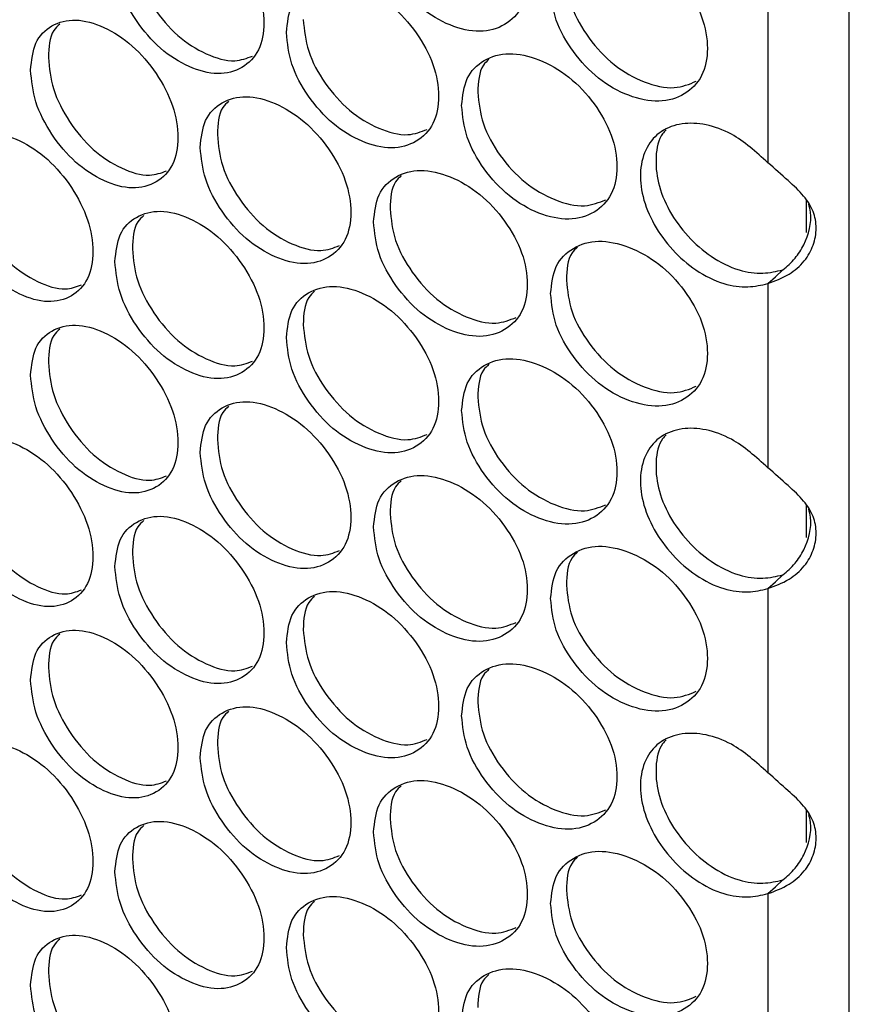
# Model space of a CAD drawing. Units: millimetres. Extents: x -331 to 1081, y -971 to 458.
# Drawn here: x 760 to 805, y 25 to 77 of the extents above; entities that cross this region are included whole.
import ezdxf

# ---------------------------------------------------------------- set-up
doc = ezdxf.new("R2010")
doc.units = ezdxf.units.MM

msp = doc.modelspace()

# ---------------------------------------------------------------- linework, layer by layer
at = {"color": 8, "linetype": 'Continuous', "lineweight": 25}
msp.add_line((804.584, -31.058), (804.584, 310.958), dxfattribs=at)
at = {"color": 7, "linetype": 'Continuous', "lineweight": 25}
for p, q in [((800.243, 79.578), (800.243, 69.762)), ((802.287, 67.759), (802.287, 66.033)), ((800.243, 63.313), (800.243, 53.498)), ((802.287, 51.495), (802.287, 49.769)), ((800.243, 47.049), (800.243, 37.233)), ((802.287, 35.231), (802.287, 33.505)), ((800.243, 30.785), (800.243, 20.969))]:
    msp.add_line(p, q, dxfattribs=at)
at = {"color": 7, "linetype": 'Continuous', "lineweight": 25, "flags": 128}
for points in [[(800.243, 63.313), (800.643, 63.68), (801.043, 64.046)], [(800.243, 47.049), (800.643, 47.415), (801.043, 47.781)], [(800.243, 30.785), (800.643, 31.151), (801.043, 31.517)]]:
    msp.add_lwpolyline(points, dxfattribs=at)
at = {"color": 7, "linetype": 'Continuous', "lineweight": 25}
for points, knots in [([(779.218, 82.866), (779.273, 82.306), (779.382, 81.185), (780.348, 79.442), (781.68, 77.954), (783.298, 77.008), (784.919, 76.638), (786.273, 77.036), (787.223, 78.001), (787.512, 79.499), (787.222, 81.225), (786.274, 82.943), (784.92, 84.423), (783.298, 85.363), (781.68, 85.739), (780.349, 85.349), (779.381, 84.41), (779.273, 83.38), (779.218, 82.866)], [0, 0, 0, 0, 0.062383, 0.124845, 0.187349, 0.250001, 0.312561, 0.375156, 0.437574, 0.500009, 0.562372, 0.624861, 0.687363, 0.750016, 0.81257, 0.875172, 0.937603, 1, 1, 1, 1]), ([(765.426, 80.75), (765.479, 80.189), (765.585, 79.066), (766.519, 77.299), (767.809, 75.778), (769.376, 74.793), (770.947, 74.383), (772.26, 74.747), (773.18, 75.689), (773.46, 77.18), (773.18, 78.913), (772.26, 80.654), (770.947, 82.168), (769.377, 83.148), (767.809, 83.563), (766.52, 83.206), (765.584, 82.29), (765.478, 81.263), (765.426, 80.75)], [0, 0, 0, 0, 0.062382, 0.124845, 0.187349, 0.250001, 0.312561, 0.375156, 0.437574, 0.500009, 0.562372, 0.624861, 0.687363, 0.750016, 0.81257, 0.875172, 0.937603, 1, 1, 1, 1]), ([(766.355, 81.43), (766.408, 80.869), (766.514, 79.746), (767.444, 77.982), (768.731, 76.459), (770.284, 75.492), (771.744, 75.062), (772.457, 75.332), (772.76, 75.446)], [0, 0, 0, 0, 0.174325, 0.348692, 0.522933, 0.697403, 0.871618, 1, 1, 1, 1]), ([(788.657, 79.048), (788.713, 78.489), (788.825, 77.37), (789.81, 75.643), (791.168, 74.177), (792.818, 73.258), (794.472, 72.915), (795.852, 73.336), (796.82, 74.317), (797.115, 75.819), (796.82, 77.541), (795.853, 79.243), (794.472, 80.701), (792.819, 81.613), (791.168, 81.962), (789.811, 81.55), (788.824, 80.594), (788.713, 79.563), (788.657, 79.048)], [0, 0, 0, 0, 0.062383, 0.124845, 0.187349, 0.250001, 0.312561, 0.375156, 0.437574, 0.500009, 0.562372, 0.624861, 0.687363, 0.750016, 0.81257, 0.875172, 0.937603, 1, 1, 1, 1]), ([(774.571, 76.701), (774.625, 76.141), (774.733, 75.019), (775.689, 73.268), (777.007, 71.769), (778.608, 70.81), (780.213, 70.426), (781.554, 70.812), (782.494, 71.77), (782.78, 73.265), (782.493, 74.994), (781.554, 76.72), (780.214, 78.212), (778.609, 79.165), (777.007, 79.554), (775.69, 79.175), (774.732, 78.243), (774.625, 77.215), (774.571, 76.701)], [0, 0, 0, 0, 0.062382, 0.124845, 0.187349, 0.250001, 0.312561, 0.375156, 0.437574, 0.500009, 0.562372, 0.624861, 0.687363, 0.750016, 0.81257, 0.875172, 0.937603, 1, 1, 1, 1]), ([(789.5, 79.764), (789.556, 79.205), (789.667, 78.087), (790.647, 76.363), (792.003, 74.895), (793.64, 73.99), (795.245, 73.62), (796.05, 73.952), (796.426, 74.106)], [0, 0, 0, 0, 0.170332, 0.340704, 0.510952, 0.681425, 0.851648, 1, 1, 1, 1]), ([(760.929, 74.699), (760.982, 74.137), (761.087, 73.013), (762.011, 71.239), (763.285, 69.707), (764.835, 68.709), (766.389, 68.286), (767.687, 68.64), (768.597, 69.574), (768.874, 71.063), (768.597, 72.798), (767.687, 74.547), (766.389, 76.072), (764.836, 77.064), (763.285, 77.493), (762.011, 77.146), (761.086, 76.238), (760.982, 75.212), (760.929, 74.699)], [0, 0, 0, 0, 0.062383, 0.124845, 0.187349, 0.250001, 0.312561, 0.375157, 0.437574, 0.500009, 0.562372, 0.624861, 0.687363, 0.750016, 0.81257, 0.875172, 0.937603, 1, 1, 1, 1]), ([(775.467, 77.396), (775.521, 76.835), (775.628, 75.715), (776.579, 73.967), (777.894, 72.465), (779.482, 71.523), (781.001, 71.115), (781.751, 71.409), (782.083, 71.539)], [0, 0, 0, 0, 0.172675, 0.345392, 0.517983, 0.690802, 0.863367, 1, 1, 1, 1]), ([(762.482, 77.154), (762.365, 77.046), (761.937, 76.655), (761.902, 75.911), (761.876, 75.371)], [0, 0, 0, 0, 0.274948, 1, 1, 1, 1]), ([(761.876, 75.371), (761.928, 74.809), (762.033, 73.686), (762.952, 71.915), (764.224, 70.38), (765.76, 69.402), (767.19, 68.96), (767.885, 69.219), (768.173, 69.326)], [0, 0, 0, 0, 0.17518, 0.350402, 0.525496, 0.700822, 0.875891, 1, 1, 1, 1]), ([(783.914, 72.805), (783.969, 72.246), (784.08, 71.126), (785.055, 69.391), (786.4, 67.914), (788.035, 66.981), (789.673, 66.625), (791.04, 67.034), (791.999, 68.007), (792.29, 69.507), (791.998, 71.231), (791.04, 72.941), (789.673, 74.41), (788.036, 75.336), (786.4, 75.699), (785.056, 75.298), (784.079, 74.35), (783.969, 73.32), (783.914, 72.805)], [0, 0, 0, 0, 0.062382, 0.124845, 0.187349, 0.250001, 0.312561, 0.375156, 0.437574, 0.500009, 0.562372, 0.624861, 0.687363, 0.750016, 0.81257, 0.875172, 0.937603, 1, 1, 1, 1]), ([(785.37, 75.276), (785.263, 75.177), (784.831, 74.779), (784.799, 74.057), (784.775, 73.514)], [0, 0, 0, 0, 0.248041, 1, 1, 1, 1]), ([(784.775, 73.514), (784.83, 72.955), (784.94, 71.836), (785.911, 70.104), (787.253, 68.624), (788.874, 67.707), (790.45, 67.324), (791.237, 67.643), (791.598, 67.789)], [0, 0, 0, 0, 0.171097, 0.342234, 0.513247, 0.684486, 0.855473, 1, 1, 1, 1]), ([(769.973, 70.574), (770.027, 70.014), (770.134, 68.891), (771.079, 67.132), (772.383, 65.622), (773.967, 64.65), (775.556, 64.253), (776.882, 64.628), (777.812, 65.578), (778.095, 67.071), (777.812, 68.802), (776.883, 70.536), (775.556, 72.038), (773.968, 73.005), (772.383, 73.408), (771.08, 73.039), (770.133, 72.116), (770.026, 71.088), (769.973, 70.574)], [0, 0, 0, 0, 0.062383, 0.124845, 0.187349, 0.250001, 0.312561, 0.375157, 0.437574, 0.500009, 0.562372, 0.624861, 0.687363, 0.750016, 0.81257, 0.875172, 0.937603, 1, 1, 1, 1]), ([(771.489, 73.036), (771.375, 72.932), (770.945, 72.538), (770.911, 71.803), (770.886, 71.262)], [0, 0, 0, 0, 0.264587, 1, 1, 1, 1]), ([(800.243, 69.762), (799.614, 70.33), (798.581, 71.261), (796.932, 71.849), (795.619, 71.906), (794.501, 71.494), (793.715, 70.618), (793.379, 69.393), (793.512, 67.947), (794.118, 66.453), (795.115, 65.075), (796.417, 63.953), (797.837, 63.244), (799.17, 63.075), (799.895, 63.236), (800.243, 63.313)], [0, 0, 0, 0, 0.112718, 0.184885, 0.256855, 0.332647, 0.4071, 0.484529, 0.558282, 0.634646, 0.710661, 0.784746, 0.865116, 0.935117, 1, 1, 1, 1]), ([(794.81, 71.51), (794.747, 71.445), (794.408, 71.1), (794.226, 70.113), (794.328, 68.69), (794.936, 67.185), (795.929, 65.805), (797.229, 64.682), (798.642, 63.975), (799.971, 63.806), (800.694, 63.967), (801.043, 64.046)], [0, 0, 0, 0, 0.029154, 0.15599, 0.277088, 0.402725, 0.527372, 0.64856, 0.779514, 0.893361, 1, 1, 1, 1]), ([(756.486, 68.685), (756.537, 68.123), (756.641, 66.998), (757.554, 65.216), (758.814, 63.674), (760.346, 62.663), (761.882, 62.227), (763.165, 62.57), (764.065, 63.497), (764.339, 64.983), (764.065, 66.721), (763.165, 68.477), (761.882, 70.013), (760.346, 71.018), (758.814, 71.459), (757.555, 71.123), (756.64, 70.222), (756.537, 69.197), (756.486, 68.685)], [0, 0, 0, 0, 0.062382, 0.124845, 0.187349, 0.250001, 0.312561, 0.375156, 0.437574, 0.500009, 0.562372, 0.624861, 0.687363, 0.750016, 0.81257, 0.875172, 0.937603, 1, 1, 1, 1]), ([(770.886, 71.262), (770.939, 70.701), (771.046, 69.58), (771.987, 67.823), (773.288, 66.31), (774.858, 65.356), (776.348, 64.937), (777.08, 65.219), (777.397, 65.341)], [0, 0, 0, 0, 0.173491, 0.347023, 0.520429, 0.694065, 0.867445, 1, 1, 1, 1]), ([(757.449, 69.349), (757.5, 68.787), (757.604, 67.663), (758.512, 65.884), (759.77, 64.338), (761.287, 63.349), (762.687, 62.896), (763.364, 63.143), (763.638, 63.243)], [0, 0, 0, 0, 0.176056, 0.352154, 0.528124, 0.704326, 0.88027, 1, 1, 1, 1]), ([(779.218, 66.601), (779.273, 66.042), (779.382, 64.921), (780.348, 63.178), (781.68, 61.69), (783.298, 60.744), (784.919, 60.374), (786.273, 60.771), (787.223, 61.736), (787.512, 63.234), (787.222, 64.961), (786.274, 66.678), (784.92, 68.159), (783.298, 69.099), (781.68, 69.475), (780.349, 69.085), (779.381, 68.145), (779.273, 67.116), (779.218, 66.601)], [0, 0, 0, 0, 0.062383, 0.124845, 0.187349, 0.250001, 0.312561, 0.375157, 0.437574, 0.500009, 0.562372, 0.624861, 0.687363, 0.750016, 0.81257, 0.875172, 0.937603, 1, 1, 1, 1]), ([(800.243, 63.313), (800.626, 63.453), (801.307, 63.702), (802.218, 64.461), (802.704, 65.354), (802.87, 66.285), (802.706, 67.186), (802.178, 68.023), (801.289, 68.837), (800.608, 69.44), (800.243, 69.762)], [0, 0, 0, 0, 0.156039, 0.278299, 0.389514, 0.499602, 0.613157, 0.728277, 0.854764, 1, 1, 1, 1]), ([(780.695, 69.07), (780.585, 68.969), (780.154, 68.572), (780.121, 67.846), (780.096, 67.303)], [0, 0, 0, 0, 0.253696, 1, 1, 1, 1]), ([(780.096, 67.303), (780.151, 66.744), (780.26, 65.624), (781.221, 63.884), (782.55, 62.393), (784.154, 61.463), (785.702, 61.068), (786.471, 61.374), (786.817, 61.512)], [0, 0, 0, 0, 0.171878, 0.343796, 0.51559, 0.68761, 0.859378, 1, 1, 1, 1]), ([(801.043, 64.046), (801.268, 64.238), (801.686, 64.595), (802.343, 65.639), (802.636, 66.705), (802.456, 67.402), (802.419, 67.543)], [0, 0, 0, 0, 0.243557, 0.453734, 0.88961, 1, 1, 1, 1]), ([(765.426, 64.486), (765.479, 63.925), (765.585, 62.802), (766.519, 61.035), (767.809, 59.514), (769.376, 58.528), (770.947, 58.118), (772.26, 58.483), (773.18, 59.425), (773.46, 60.916), (773.18, 62.649), (772.26, 64.39), (770.947, 65.904), (769.377, 66.883), (767.809, 67.299), (766.52, 66.941), (765.584, 66.026), (765.478, 64.999), (765.426, 64.486)], [0, 0, 0, 0, 0.062382, 0.124845, 0.187349, 0.250001, 0.312561, 0.375156, 0.437574, 0.500009, 0.562372, 0.624861, 0.687363, 0.750016, 0.81257, 0.875172, 0.937603, 1, 1, 1, 1]), ([(766.96, 66.944), (766.845, 66.838), (766.416, 66.446), (766.381, 65.706), (766.355, 65.165)], [0, 0, 0, 0, 0.269831, 1, 1, 1, 1]), ([(766.355, 65.165), (766.408, 64.604), (766.514, 63.482), (767.444, 61.718), (768.731, 60.194), (770.284, 59.228), (771.744, 58.797), (772.457, 59.068), (772.76, 59.182)], [0, 0, 0, 0, 0.174326, 0.348692, 0.522933, 0.697403, 0.871618, 1, 1, 1, 1]), ([(788.657, 62.783), (788.713, 62.224), (788.825, 61.106), (789.81, 59.379), (791.168, 57.913), (792.818, 56.994), (794.472, 56.651), (795.852, 57.071), (796.82, 58.052), (797.115, 59.555), (796.82, 61.277), (795.853, 62.979), (794.472, 64.437), (792.819, 65.349), (791.168, 65.698), (789.811, 65.286), (788.824, 64.33), (788.713, 63.299), (788.657, 62.783)], [0, 0, 0, 0, 0.062383, 0.124845, 0.187349, 0.250001, 0.312562, 0.375157, 0.437574, 0.500009, 0.562372, 0.624861, 0.687363, 0.750016, 0.81257, 0.875172, 0.937603, 1, 1, 1, 1]), ([(790.092, 65.256), (789.988, 65.16), (789.556, 64.761), (789.524, 64.043), (789.5, 63.5)], [0, 0, 0, 0, 0.24224, 1, 1, 1, 1]), ([(774.571, 60.437), (774.625, 59.876), (774.733, 58.755), (775.689, 57.004), (777.007, 55.504), (778.608, 54.545), (780.213, 54.162), (781.554, 54.548), (782.494, 55.506), (782.78, 57.001), (782.493, 58.73), (781.554, 60.455), (780.214, 61.947), (778.609, 62.9), (777.007, 63.29), (775.69, 62.911), (774.732, 61.979), (774.625, 60.951), (774.571, 60.437)], [0, 0, 0, 0, 0.062382, 0.124845, 0.187349, 0.250001, 0.312561, 0.375156, 0.437574, 0.500009, 0.562372, 0.624861, 0.687363, 0.750016, 0.81257, 0.875172, 0.937603, 1, 1, 1, 1]), ([(789.5, 63.5), (789.556, 62.941), (789.667, 61.823), (790.647, 60.099), (792.003, 58.631), (793.64, 57.726), (795.245, 57.356), (796.05, 57.687), (796.426, 57.841)], [0, 0, 0, 0, 0.170332, 0.340704, 0.510952, 0.681425, 0.851648, 1, 1, 1, 1]), ([(776.068, 62.902), (775.956, 62.799), (775.525, 62.404), (775.492, 61.673), (775.467, 61.131)], [0, 0, 0, 0, 0.259209, 1, 1, 1, 1]), ([(760.929, 58.435), (760.982, 57.873), (761.087, 56.749), (762.011, 54.975), (763.285, 53.443), (764.835, 52.445), (766.389, 52.022), (767.687, 52.375), (768.597, 53.31), (768.874, 54.798), (768.597, 56.534), (767.687, 58.283), (766.389, 59.807), (764.836, 60.8), (763.285, 61.228), (762.011, 60.881), (761.086, 59.973), (760.982, 58.947), (760.929, 58.435)], [0, 0, 0, 0, 0.062382, 0.124845, 0.187349, 0.250001, 0.312561, 0.375156, 0.437574, 0.500009, 0.562372, 0.624861, 0.687363, 0.750016, 0.81257, 0.875172, 0.937603, 1, 1, 1, 1]), ([(775.467, 61.131), (775.521, 60.571), (775.628, 59.451), (776.579, 57.702), (777.894, 56.2), (779.482, 55.258), (781.001, 54.851), (781.751, 55.145), (782.083, 55.275)], [0, 0, 0, 0, 0.172675, 0.345392, 0.517983, 0.690802, 0.863367, 1, 1, 1, 1]), ([(762.482, 60.889), (762.365, 60.782), (761.937, 60.391), (761.902, 59.646), (761.876, 59.106)], [0, 0, 0, 0, 0.274948, 1, 1, 1, 1]), ([(761.876, 59.106), (761.928, 58.545), (762.033, 57.422), (762.952, 55.65), (764.224, 54.116), (765.76, 53.138), (767.19, 52.696), (767.885, 52.954), (768.173, 53.061)], [0, 0, 0, 0, 0.17518, 0.350402, 0.525496, 0.700822, 0.875891, 1, 1, 1, 1]), ([(783.914, 56.541), (783.969, 55.981), (784.08, 54.862), (785.055, 53.127), (786.4, 51.649), (788.035, 50.717), (789.673, 50.36), (791.04, 50.769), (791.999, 51.742), (792.29, 53.243), (791.998, 54.967), (791.04, 56.677), (789.673, 58.146), (788.036, 59.072), (786.4, 59.435), (785.056, 59.033), (784.079, 58.086), (783.969, 57.056), (783.914, 56.541)], [0, 0, 0, 0, 0.062382, 0.124845, 0.187349, 0.250001, 0.312561, 0.375156, 0.437574, 0.500009, 0.562372, 0.624861, 0.687363, 0.750016, 0.81257, 0.875172, 0.937603, 1, 1, 1, 1]), ([(785.37, 59.011), (785.263, 58.913), (784.831, 58.515), (784.799, 57.793), (784.775, 57.25)], [0, 0, 0, 0, 0.248041, 1, 1, 1, 1]), ([(784.775, 57.25), (784.83, 56.691), (784.94, 55.572), (785.911, 53.839), (787.253, 52.36), (788.874, 51.443), (790.45, 51.06), (791.237, 51.379), (791.598, 51.525)], [0, 0, 0, 0, 0.171097, 0.342234, 0.513247, 0.684486, 0.855473, 1, 1, 1, 1]), ([(769.973, 54.31), (770.027, 53.749), (770.134, 52.627), (771.079, 50.868), (772.383, 49.358), (773.967, 48.385), (775.556, 47.989), (776.882, 48.364), (777.812, 49.314), (778.095, 50.807), (777.812, 52.538), (776.883, 54.271), (775.556, 55.774), (773.968, 56.74), (772.383, 57.143), (771.08, 56.775), (770.133, 55.851), (770.026, 54.824), (769.973, 54.31)], [0, 0, 0, 0, 0.062382, 0.124845, 0.187349, 0.250001, 0.312561, 0.375156, 0.437574, 0.500009, 0.562372, 0.624861, 0.687363, 0.750016, 0.81257, 0.875172, 0.937603, 1, 1, 1, 1]), ([(771.489, 56.772), (771.375, 56.668), (770.945, 56.274), (770.911, 55.538), (770.886, 54.997)], [0, 0, 0, 0, 0.264586, 1, 1, 1, 1]), ([(800.243, 53.498), (799.614, 54.065), (798.581, 54.996), (796.932, 55.585), (795.619, 55.642), (794.501, 55.23), (793.715, 54.354), (793.379, 53.129), (793.512, 51.682), (794.118, 50.189), (795.115, 48.811), (796.417, 47.688), (797.837, 46.98), (799.17, 46.81), (799.895, 46.971), (800.243, 47.049)], [0, 0, 0, 0, 0.112718, 0.184885, 0.256855, 0.332647, 0.4071, 0.484529, 0.558282, 0.634646, 0.710661, 0.784746, 0.865116, 0.935117, 1, 1, 1, 1]), ([(794.81, 55.246), (794.747, 55.181), (794.408, 54.836), (794.226, 53.849), (794.328, 52.426), (794.936, 50.921), (795.929, 49.541), (797.229, 48.418), (798.642, 47.711), (799.971, 47.541), (800.694, 47.703), (801.043, 47.781)], [0, 0, 0, 0, 0.0291544, 0.15599, 0.2770878, 0.402725, 0.5273716, 0.6485598, 0.7795138, 0.8933605, 1, 1, 1, 1]), ([(756.486, 52.421), (756.537, 51.859), (756.641, 50.734), (757.554, 48.952), (758.814, 47.41), (760.346, 46.398), (761.882, 45.963), (763.165, 46.306), (764.065, 47.233), (764.339, 48.719), (764.065, 50.457), (763.165, 52.213), (761.882, 53.748), (760.346, 54.753), (758.814, 55.195), (757.555, 54.858), (756.64, 53.958), (756.537, 52.933), (756.486, 52.421)], [0, 0, 0, 0, 0.062382, 0.124845, 0.187349, 0.250001, 0.312561, 0.375156, 0.437574, 0.500009, 0.562372, 0.624861, 0.687363, 0.750016, 0.81257, 0.875172, 0.937603, 1, 1, 1, 1]), ([(770.886, 54.997), (770.939, 54.437), (771.046, 53.315), (771.987, 51.559), (773.288, 50.046), (774.858, 49.092), (776.348, 48.673), (777.08, 48.955), (777.397, 49.077)], [0, 0, 0, 0, 0.173491, 0.347023, 0.520429, 0.694065, 0.867445, 1, 1, 1, 1]), ([(757.449, 53.084), (757.5, 52.523), (757.604, 51.399), (758.512, 49.62), (759.77, 48.074), (761.287, 47.085), (762.687, 46.632), (763.364, 46.879), (763.638, 46.979)], [0, 0, 0, 0, 0.176056, 0.352154, 0.528124, 0.704327, 0.88027, 1, 1, 1, 1]), ([(779.218, 50.337), (779.273, 49.777), (779.382, 48.657), (780.348, 46.914), (781.68, 45.425), (783.298, 44.479), (784.919, 44.109), (786.273, 44.507), (787.223, 45.472), (787.512, 46.97), (787.222, 48.696), (786.274, 50.414), (784.92, 51.895), (783.298, 52.834), (781.68, 53.211), (780.349, 52.82), (779.381, 51.881), (779.273, 50.852), (779.218, 50.337)], [0, 0, 0, 0, 0.062382, 0.124845, 0.187349, 0.250001, 0.312561, 0.375156, 0.437574, 0.500009, 0.562372, 0.624861, 0.687363, 0.750016, 0.81257, 0.875172, 0.937603, 1, 1, 1, 1]), ([(800.243, 47.049), (800.626, 47.189), (801.307, 47.438), (802.218, 48.197), (802.704, 49.089), (802.87, 50.021), (802.706, 50.922), (802.178, 51.759), (801.289, 52.573), (800.608, 53.176), (800.243, 53.498)], [0, 0, 0, 0, 0.156039, 0.278299, 0.389514, 0.499602, 0.613157, 0.728277, 0.854764, 1, 1, 1, 1]), ([(780.695, 52.805), (780.585, 52.705), (780.154, 52.308), (780.121, 51.581), (780.096, 51.039)], [0, 0, 0, 0, 0.2536959, 1, 1, 1, 1]), ([(780.096, 51.039), (780.151, 50.479), (780.26, 49.36), (781.221, 47.619), (782.55, 46.129), (784.154, 45.199), (785.702, 44.804), (786.471, 45.11), (786.817, 45.248)], [0, 0, 0, 0, 0.171878, 0.343796, 0.51559, 0.68761, 0.859378, 1, 1, 1, 1]), ([(801.043, 47.781), (801.268, 47.973), (801.686, 48.33), (802.343, 49.375), (802.636, 50.441), (802.456, 51.137), (802.419, 51.278)], [0, 0, 0, 0, 0.243557, 0.453734, 0.88961, 1, 1, 1, 1]), ([(765.426, 48.221), (765.479, 47.66), (765.585, 46.537), (766.519, 44.77), (767.809, 43.249), (769.376, 42.264), (770.947, 41.854), (772.26, 42.218), (773.18, 43.16), (773.46, 44.651), (773.18, 46.385), (772.26, 48.126), (770.947, 49.64), (769.377, 50.619), (767.809, 51.035), (766.52, 50.677), (765.584, 49.761), (765.478, 48.735), (765.426, 48.221)], [0, 0, 0, 0, 0.062382, 0.124845, 0.187349, 0.250001, 0.312561, 0.375156, 0.437574, 0.500009, 0.562372, 0.624861, 0.687363, 0.750016, 0.81257, 0.875172, 0.937603, 1, 1, 1, 1]), ([(766.96, 50.68), (766.845, 50.574), (766.416, 50.181), (766.381, 49.441), (766.355, 48.901)], [0, 0, 0, 0, 0.2698318, 1, 1, 1, 1]), ([(766.355, 48.901), (766.408, 48.34), (766.514, 47.218), (767.444, 45.454), (768.731, 43.93), (770.284, 42.964), (771.744, 42.533), (772.457, 42.803), (772.76, 42.918)], [0, 0, 0, 0, 0.174326, 0.348692, 0.522933, 0.697403, 0.871618, 1, 1, 1, 1]), ([(788.657, 46.519), (788.713, 45.96), (788.825, 44.842), (789.81, 43.114), (791.168, 41.648), (792.818, 40.73), (794.472, 40.387), (795.852, 40.807), (796.82, 41.788), (797.115, 43.291), (796.82, 45.012), (795.853, 46.714), (794.472, 48.172), (792.819, 49.085), (791.168, 49.434), (789.811, 49.021), (788.824, 48.066), (788.713, 47.034), (788.657, 46.519)], [0, 0, 0, 0, 0.062382, 0.124845, 0.187349, 0.250001, 0.312561, 0.375156, 0.437574, 0.500009, 0.562372, 0.624861, 0.687363, 0.750016, 0.81257, 0.875172, 0.937603, 1, 1, 1, 1]), ([(790.092, 48.992), (789.988, 48.895), (789.556, 48.496), (789.524, 47.779), (789.5, 47.235)], [0, 0, 0, 0, 0.242238, 1, 1, 1, 1]), ([(774.571, 44.172), (774.625, 43.612), (774.733, 42.491), (775.689, 40.739), (777.007, 39.24), (778.608, 38.281), (780.213, 37.897), (781.554, 38.284), (782.494, 39.241), (782.78, 40.737), (782.493, 42.465), (781.554, 44.191), (780.214, 45.683), (778.609, 46.636), (777.007, 47.025), (775.69, 46.646), (774.732, 45.715), (774.625, 44.686), (774.571, 44.172)], [0, 0, 0, 0, 0.062382, 0.124845, 0.187349, 0.250001, 0.312561, 0.375156, 0.437574, 0.500009, 0.562372, 0.624861, 0.687363, 0.750016, 0.81257, 0.875172, 0.937603, 1, 1, 1, 1]), ([(789.5, 47.235), (789.556, 46.676), (789.667, 45.559), (790.647, 43.834), (792.003, 42.366), (793.64, 41.462), (795.245, 41.092), (796.05, 41.423), (796.426, 41.577)], [0, 0, 0, 0, 0.170332, 0.340703, 0.510952, 0.681425, 0.851648, 1, 1, 1, 1]), ([(776.068, 46.637), (775.956, 46.535), (775.525, 46.14), (775.492, 45.409), (775.467, 44.867)], [0, 0, 0, 0, 0.259211, 1, 1, 1, 1]), ([(760.929, 42.17), (760.982, 41.609), (761.087, 40.485), (762.011, 38.71), (763.285, 37.179), (764.835, 36.18), (766.389, 35.757), (767.687, 36.111), (768.597, 37.045), (768.874, 38.534), (768.597, 40.27), (767.687, 42.018), (766.389, 43.543), (764.836, 44.535), (763.285, 44.964), (762.011, 44.617), (761.086, 43.709), (760.982, 42.683), (760.929, 42.17)], [0, 0, 0, 0, 0.062383, 0.124846, 0.187349, 0.250001, 0.312562, 0.375157, 0.437574, 0.500009, 0.562372, 0.624861, 0.687363, 0.750016, 0.81257, 0.875172, 0.937603, 1, 1, 1, 1]), ([(775.467, 44.867), (775.521, 44.307), (775.628, 43.186), (776.579, 41.438), (777.894, 39.936), (779.482, 38.994), (781.001, 38.587), (781.751, 38.881), (782.083, 39.011)], [0, 0, 0, 0, 0.172675, 0.345392, 0.517983, 0.690802, 0.863367, 1, 1, 1, 1]), ([(762.482, 44.625), (762.365, 44.517), (761.937, 44.126), (761.902, 43.382), (761.876, 42.842)], [0, 0, 0, 0, 0.274948, 1, 1, 1, 1]), ([(761.876, 42.842), (761.928, 42.281), (762.033, 41.157), (762.952, 39.386), (764.224, 37.851), (765.76, 36.873), (767.19, 36.431), (767.885, 36.69), (768.173, 36.797)], [0, 0, 0, 0, 0.175181, 0.350402, 0.525496, 0.700822, 0.875891, 1, 1, 1, 1]), ([(783.914, 40.276), (783.969, 39.717), (784.08, 38.597), (785.055, 36.862), (786.4, 35.385), (788.035, 34.453), (789.673, 34.096), (791.04, 34.505), (791.999, 35.478), (792.29, 36.978), (791.998, 38.702), (791.04, 40.412), (789.673, 41.881), (788.036, 42.808), (786.4, 43.17), (785.056, 42.769), (784.079, 41.822), (783.969, 40.791), (783.914, 40.276)], [0, 0, 0, 0, 0.062383, 0.124845, 0.187349, 0.250001, 0.312561, 0.375156, 0.437574, 0.500009, 0.562372, 0.624861, 0.687363, 0.750016, 0.81257, 0.875172, 0.937603, 1, 1, 1, 1]), ([(785.37, 42.747), (785.263, 42.648), (784.831, 42.251), (784.799, 41.529), (784.775, 40.985)], [0, 0, 0, 0, 0.248041, 1, 1, 1, 1]), ([(784.775, 40.985), (784.83, 40.426), (784.94, 39.308), (785.911, 37.575), (787.253, 36.096), (788.874, 35.178), (790.45, 34.796), (791.237, 35.114), (791.598, 35.26)], [0, 0, 0, 0, 0.171097, 0.342234, 0.513247, 0.684486, 0.855473, 1, 1, 1, 1]), ([(769.973, 38.046), (770.027, 37.485), (770.134, 36.363), (771.079, 34.604), (772.383, 33.094), (773.967, 32.121), (775.556, 31.724), (776.882, 32.1), (777.812, 33.049), (778.095, 34.542), (777.812, 36.274), (776.883, 38.007), (775.556, 39.51), (773.968, 40.476), (772.383, 40.879), (771.08, 40.51), (770.133, 39.587), (770.026, 38.559), (769.973, 38.046)], [0, 0, 0, 0, 0.062383, 0.124846, 0.187349, 0.250001, 0.312562, 0.375157, 0.437574, 0.500009, 0.562372, 0.624861, 0.687363, 0.750016, 0.81257, 0.875172, 0.937603, 1, 1, 1, 1]), ([(771.489, 40.508), (771.375, 40.404), (770.945, 40.01), (770.911, 39.274), (770.886, 38.733)], [0, 0, 0, 0, 0.2645862, 1, 1, 1, 1]), ([(800.243, 37.233), (799.614, 37.801), (798.581, 38.732), (796.932, 39.32), (795.619, 39.377), (794.501, 38.965), (793.715, 38.089), (793.379, 36.864), (793.512, 35.418), (794.118, 33.925), (795.115, 32.547), (796.417, 31.424), (797.837, 30.716), (799.17, 30.546), (799.895, 30.707), (800.243, 30.785)], [0, 0, 0, 0, 0.112718, 0.184885, 0.256855, 0.332647, 0.4071, 0.484529, 0.558282, 0.634646, 0.710661, 0.784746, 0.865116, 0.935117, 1, 1, 1, 1]), ([(794.81, 38.981), (794.747, 38.917), (794.408, 38.571), (794.226, 37.584), (794.328, 36.161), (794.936, 34.657), (795.929, 33.276), (797.229, 32.153), (798.642, 31.446), (799.971, 31.277), (800.694, 31.439), (801.043, 31.517)], [0, 0, 0, 0, 0.0291544, 0.1559903, 0.2770878, 0.4027249, 0.5273717, 0.6485599, 0.7795139, 0.8933605, 1, 1, 1, 1]), ([(756.486, 36.156), (756.537, 35.594), (756.641, 34.469), (757.554, 32.687), (758.814, 31.145), (760.346, 30.134), (761.882, 29.698), (763.165, 30.041), (764.065, 30.968), (764.339, 32.454), (764.065, 34.192), (763.165, 35.949), (761.882, 37.484), (760.346, 38.489), (758.814, 38.931), (757.555, 38.594), (756.64, 37.694), (756.537, 36.669), (756.486, 36.156)], [0, 0, 0, 0, 0.062382, 0.124845, 0.187349, 0.250001, 0.312561, 0.375156, 0.437574, 0.500009, 0.562372, 0.624861, 0.687363, 0.750016, 0.81257, 0.875172, 0.937603, 1, 1, 1, 1]), ([(770.886, 38.733), (770.939, 38.172), (771.046, 37.051), (771.987, 35.295), (773.288, 33.782), (774.858, 32.828), (776.348, 32.408), (777.08, 32.69), (777.397, 32.813)], [0, 0, 0, 0, 0.173491, 0.347023, 0.520429, 0.694065, 0.867445, 1, 1, 1, 1]), ([(757.449, 36.82), (757.5, 36.258), (757.604, 35.134), (758.512, 33.355), (759.77, 31.81), (761.287, 30.82), (762.687, 30.368), (763.364, 30.614), (763.638, 30.714)], [0, 0, 0, 0, 0.176056, 0.352154, 0.528124, 0.704327, 0.88027, 1, 1, 1, 1]), ([(779.218, 34.073), (779.273, 33.513), (779.382, 32.392), (780.348, 30.649), (781.68, 29.161), (783.298, 28.215), (784.919, 27.845), (786.273, 28.242), (787.223, 29.208), (787.512, 30.706), (787.222, 32.432), (786.274, 34.15), (784.92, 35.63), (783.298, 36.57), (781.68, 36.946), (780.349, 36.556), (779.381, 35.617), (779.273, 34.587), (779.218, 34.073)], [0, 0, 0, 0, 0.062383, 0.124846, 0.187349, 0.250001, 0.312562, 0.375157, 0.437574, 0.500009, 0.562372, 0.624861, 0.687363, 0.750016, 0.81257, 0.875172, 0.937603, 1, 1, 1, 1]), ([(800.243, 30.785), (800.626, 30.924), (801.307, 31.173), (802.218, 31.933), (802.704, 32.825), (802.87, 33.757), (802.706, 34.658), (802.178, 35.494), (801.289, 36.309), (800.608, 36.911), (800.243, 37.233)], [0, 0, 0, 0, 0.156039, 0.278298, 0.389514, 0.499602, 0.613157, 0.728277, 0.854764, 1, 1, 1, 1]), ([(780.695, 36.541), (780.585, 36.44), (780.154, 36.044), (780.121, 35.317), (780.096, 34.775)], [0, 0, 0, 0, 0.253695, 1, 1, 1, 1]), ([(765.426, 31.957), (765.479, 31.396), (765.585, 30.273), (766.519, 28.506), (767.809, 26.985), (769.376, 26), (770.947, 25.59), (772.26, 25.954), (773.18, 26.896), (773.46, 28.387), (773.18, 30.12), (772.26, 31.861), (770.947, 33.375), (769.377, 34.355), (767.809, 34.77), (766.52, 34.413), (765.584, 33.497), (765.478, 32.47), (765.426, 31.957)], [0, 0, 0, 0, 0.062382, 0.124845, 0.187349, 0.250001, 0.312561, 0.375156, 0.437574, 0.500009, 0.562372, 0.624861, 0.687363, 0.750016, 0.81257, 0.875172, 0.937603, 1, 1, 1, 1]), ([(780.096, 34.775), (780.151, 34.215), (780.26, 33.095), (781.221, 31.355), (782.55, 29.864), (784.154, 28.934), (785.702, 28.539), (786.471, 28.846), (786.817, 28.983)], [0, 0, 0, 0, 0.171878, 0.343796, 0.51559, 0.68761, 0.859378, 1, 1, 1, 1]), ([(801.043, 31.517), (801.268, 31.709), (801.686, 32.066), (802.343, 33.11), (802.636, 34.176), (802.456, 34.873), (802.419, 35.014)], [0, 0, 0, 0, 0.2435567, 0.4537341, 0.8896108, 1, 1, 1, 1]), ([(766.96, 34.416), (766.845, 34.31), (766.416, 33.917), (766.381, 33.177), (766.355, 32.637)], [0, 0, 0, 0, 0.2698318, 1, 1, 1, 1]), ([(766.355, 32.637), (766.408, 32.076), (766.514, 30.953), (767.444, 29.189), (768.731, 27.666), (770.284, 26.699), (771.744, 26.269), (772.457, 26.539), (772.76, 26.653)], [0, 0, 0, 0, 0.174326, 0.348692, 0.522933, 0.697403, 0.871618, 1, 1, 1, 1]), ([(788.657, 30.255), (788.713, 29.696), (788.825, 28.577), (789.81, 26.85), (791.168, 25.384), (792.818, 24.465), (794.472, 24.122), (795.852, 24.543), (796.82, 25.524), (797.115, 27.026), (796.82, 28.748), (795.853, 30.45), (794.472, 31.908), (792.819, 32.82), (791.168, 33.169), (789.811, 32.757), (788.824, 31.801), (788.713, 30.77), (788.657, 30.255)], [0, 0, 0, 0, 0.062383, 0.124846, 0.187349, 0.250001, 0.312562, 0.375157, 0.437574, 0.500009, 0.562372, 0.624861, 0.687363, 0.750016, 0.81257, 0.875172, 0.937603, 1, 1, 1, 1]), ([(790.092, 32.728), (789.988, 32.631), (789.556, 32.232), (789.524, 31.515), (789.5, 30.971)], [0, 0, 0, 0, 0.2422388, 1, 1, 1, 1]), ([(774.571, 27.908), (774.625, 27.348), (774.733, 26.226), (775.689, 24.475), (777.007, 22.976), (778.608, 22.017), (780.213, 21.633), (781.554, 22.019), (782.494, 22.977), (782.78, 24.472), (782.493, 26.201), (781.554, 27.927), (780.214, 29.419), (778.609, 30.372), (777.007, 30.761), (775.69, 30.382), (774.732, 29.45), (774.625, 28.422), (774.571, 27.908)], [0, 0, 0, 0, 0.062382, 0.124845, 0.187349, 0.250001, 0.312561, 0.375156, 0.437574, 0.500009, 0.562372, 0.624861, 0.687363, 0.750016, 0.81257, 0.875172, 0.937603, 1, 1, 1, 1]), ([(789.5, 30.971), (789.556, 30.412), (789.667, 29.294), (790.647, 27.57), (792.003, 26.102), (793.64, 25.197), (795.245, 24.827), (796.05, 25.159), (796.426, 25.313)], [0, 0, 0, 0, 0.170332, 0.340704, 0.510952, 0.681425, 0.851648, 1, 1, 1, 1]), ([(776.068, 30.373), (775.956, 30.271), (775.525, 29.875), (775.492, 29.144), (775.467, 28.603)], [0, 0, 0, 0, 0.259211, 1, 1, 1, 1]), ([(760.929, 25.906), (760.982, 25.344), (761.087, 24.22), (762.011, 22.446), (763.285, 20.914), (764.835, 19.916), (766.389, 19.493), (767.687, 19.847), (768.597, 20.781), (768.874, 22.27), (768.597, 24.005), (767.687, 25.754), (766.389, 27.279), (764.836, 28.271), (763.285, 28.7), (762.011, 28.353), (761.086, 27.445), (760.982, 26.419), (760.929, 25.906)], [0, 0, 0, 0, 0.062382, 0.124845, 0.187349, 0.250001, 0.312561, 0.375156, 0.437574, 0.500009, 0.562372, 0.624861, 0.687363, 0.750016, 0.81257, 0.875172, 0.937603, 1, 1, 1, 1]), ([(762.482, 28.361), (762.365, 28.253), (761.937, 27.862), (761.902, 27.118), (761.876, 26.578)], [0, 0, 0, 0, 0.274947, 1, 1, 1, 1]), ([(775.467, 28.603), (775.521, 28.042), (775.628, 26.922), (776.579, 25.174), (777.894, 23.672), (779.482, 22.73), (781.001, 22.322), (781.751, 22.616), (782.083, 22.746)], [0, 0, 0, 0, 0.172675, 0.345392, 0.517983, 0.690802, 0.863367, 1, 1, 1, 1]), ([(783.914, 24.012), (783.969, 23.453), (784.08, 22.333), (785.055, 20.598), (786.4, 19.121), (788.035, 18.188), (789.673, 17.832), (791.04, 18.241), (791.999, 19.214), (792.29, 20.714), (791.998, 22.438), (791.04, 24.148), (789.673, 25.617), (788.036, 26.543), (786.4, 26.906), (785.056, 26.505), (784.079, 25.557), (783.969, 24.527), (783.914, 24.012)], [0, 0, 0, 0, 0.062383, 0.124845, 0.187349, 0.250001, 0.312561, 0.375156, 0.437574, 0.500009, 0.562372, 0.624861, 0.687363, 0.750016, 0.81257, 0.875172, 0.937603, 1, 1, 1, 1]), ([(761.876, 26.578), (761.928, 26.016), (762.033, 24.893), (762.952, 23.122), (764.224, 21.587), (765.76, 20.609), (767.19, 20.167), (767.885, 20.426), (768.173, 20.533)], [0, 0, 0, 0, 0.17518, 0.350402, 0.525496, 0.700822, 0.87589, 1, 1, 1, 1]), ([(785.37, 26.483), (785.263, 26.384), (784.831, 25.986), (784.799, 25.264), (784.775, 24.721)], [0, 0, 0, 0, 0.248041, 1, 1, 1, 1])]:
    msp.add_open_spline(points, degree=3, knots=knots, dxfattribs=at)

doc.saveas('drawing.dxf')
